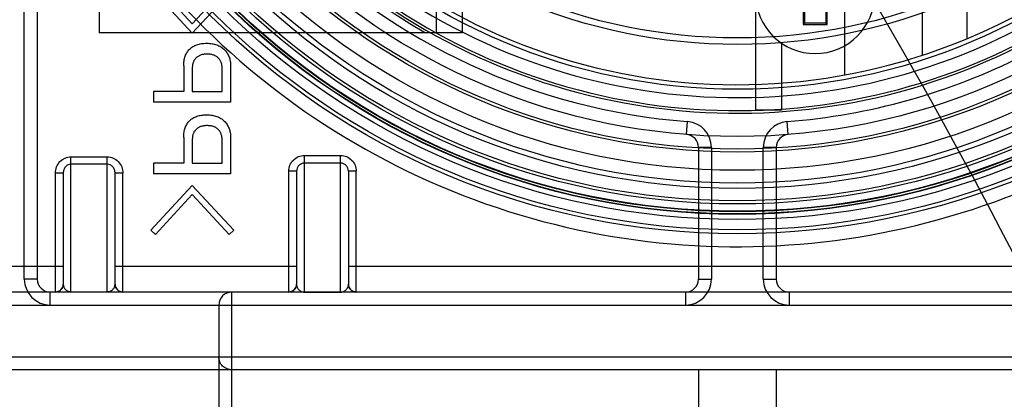
# Model space of a CAD drawing. Units: millimetres. Extents: x -270 to 1530, y 106 to 1006.
# Drawn here: x 1442 to 1480, y 797 to 812 of the extents above; entities that cross this region are included whole.
import ezdxf

# ---------------------------------------------------------------- set-up
doc = ezdxf.new("R2010")
doc.units = ezdxf.units.MM
doc.header["$LTSCALE"] = 47.498
doc.layers.get('0').update_dxf_attribs({"linetype": 'CONTINUOUS'})

msp = doc.modelspace()

# ---------------------------------------------------------------- linework, layer by layer
at = {"color": 6, "linetype": 'Continuous'}
for p, q in [((1445.106, 853.401), (1445.106, 811.401)), ((1458.106, 853.401), (1458.106, 811.401)), ((1442.225, 801.901), (1442.225, 830.151)), ((1442.725, 830.151), (1442.725, 801.901)), ((1478.575, 828.901), (1478.575, 811.172)), ((1470.425, 823.528), (1470.425, 808.411)), ((1473.86, 823.401), (1473.86, 809.776)), ((1476.86, 810.536), (1476.86, 823.401)), ((1472.26, 821.476), (1472.26, 811.726)), ((1472.31, 821.426), (1472.31, 811.776)), ((1473.14, 821.426), (1473.14, 811.776)), ((1473.19, 811.726), (1473.19, 821.476)), ((1459.106, 815.951), (1459.106, 811.401)), ((1448.703, 811.393), (1447.105, 813.114)), ((1447.279, 813.287), (1448.703, 811.741)), ((1448.703, 811.741), (1450.128, 813.287)), ((1450.302, 813.114), (1448.703, 811.393)), ((1472.31, 811.776), (1472.26, 811.726)), ((1472.26, 811.726), (1473.19, 811.726)), ((1473.14, 811.776), (1472.31, 811.776)), ((1473.19, 811.726), (1473.14, 811.776)), ((1459.106, 811.401), (1445.106, 811.401)), ((1471.425, 811.004), (1471.425, 808.411)), ((1448.374, 810.128), (1448.374, 809.138)), ((1448.703, 810.041), (1448.703, 809.138)), ((1449.851, 809.138), (1449.851, 810.041)), ((1450.18, 810.128), (1450.18, 808.727)), ((1448.374, 809.138), (1447.209, 809.138)), ((1447.209, 809.138), (1447.209, 808.727)), ((1448.703, 809.138), (1449.851, 809.138)), ((1450.18, 808.727), (1447.209, 808.727)), ((1471.425, 808.411), (1470.425, 808.411)), ((1467.764, 807.478), (1467.803, 807.977)), ((1471.686, 807.478), (1471.647, 807.977)), ((1448.374, 807.369), (1448.374, 806.379)), ((1450.18, 807.369), (1450.18, 805.967)), ((1448.703, 807.282), (1448.703, 806.379)), ((1449.851, 806.379), (1449.851, 807.282)), ((1468.725, 806.98), (1468.225, 806.98)), ((1468.225, 806.98), (1468.225, 801.901)), ((1468.725, 806.98), (1468.725, 801.901)), ((1471.225, 806.98), (1470.725, 806.98)), ((1470.725, 801.901), (1470.725, 806.98)), ((1471.225, 806.98), (1471.225, 801.901)), ((1444.025, 806.617), (1445.425, 806.617)), ((1444.025, 801.401), (1444.025, 806.617)), ((1445.425, 801.401), (1445.425, 806.617)), ((1453.025, 806.671), (1454.425, 806.671)), ((1453.025, 801.401), (1453.025, 806.671)), ((1454.425, 801.401), (1454.425, 806.671)), ((1445.425, 806.333), (1444.025, 806.333)), ((1448.374, 806.379), (1447.209, 806.379)), ((1447.209, 806.379), (1447.209, 805.967)), ((1448.703, 806.379), (1449.851, 806.379)), ((1454.425, 806.373), (1453.025, 806.373)), ((1443.725, 805.985), (1443.425, 805.985)), ((1443.425, 801.401), (1443.425, 805.985)), ((1443.725, 805.985), (1443.725, 801.701)), ((1446.025, 805.985), (1445.725, 805.985)), ((1445.725, 801.701), (1445.725, 805.985)), ((1446.025, 801.401), (1446.025, 805.985)), ((1450.18, 805.967), (1447.209, 805.967)), ((1452.725, 806.068), (1452.425, 806.068)), ((1452.425, 801.401), (1452.425, 806.068)), ((1452.725, 806.068), (1452.725, 801.701)), ((1455.025, 806.068), (1454.725, 806.068)), ((1454.725, 806.068), (1454.725, 801.701)), ((1455.025, 801.401), (1455.025, 806.068)), ((1448.703, 805.51), (1447.105, 803.79)), ((1448.703, 805.51), (1450.302, 803.79)), ((1448.703, 805.162), (1447.279, 803.616)), ((1448.703, 805.162), (1450.128, 803.616)), ((1447.279, 803.616), (1447.105, 803.79)), ((1450.128, 803.616), (1450.302, 803.79)), ((1440.975, 802.401), (1443.725, 802.401)), ((1445.725, 802.401), (1452.725, 802.401)), ((1454.725, 802.401), (1484.725, 802.401)), ((1442.725, 801.901), (1442.225, 801.901)), ((1468.225, 801.901), (1468.725, 801.901)), ((1470.725, 801.901), (1471.225, 801.901)), ((1498.899, 801.401), (1440.551, 801.401)), ((1443.225, 800.901), (1443.225, 801.401)), ((1444.025, 801.417), (1445.425, 801.417)), ((1450.225, 791.401), (1450.225, 801.401)), ((1453.025, 801.403), (1454.425, 801.403)), ((1467.725, 801.401), (1467.725, 800.901)), ((1471.725, 801.401), (1471.725, 800.901)), ((1440.173, 800.901), (1499.277, 800.901)), ((1449.725, 800.901), (1449.725, 791.401)), ((1439.725, 798.901), (1499.725, 798.901)), ((1499.225, 798.401), (1440.225, 798.401)), ((1468.225, 798.401), (1468.225, 788.401)), ((1471.225, 798.401), (1471.225, 788.401))]:
    msp.add_line(p, q, dxfattribs=at)
for points in [[(1443.725, 801.701), (1443.725, 801.686), (1443.723, 801.671), (1443.721, 801.655), (1443.718, 801.639), (1443.715, 801.624), (1443.71, 801.608), (1443.704, 801.592), (1443.698, 801.577), (1443.69, 801.561), (1443.681, 801.545), (1443.671, 801.53), (1443.66, 801.516), (1443.649, 801.502), (1443.636, 801.488), (1443.622, 801.475), (1443.608, 801.463), (1443.592, 801.452), (1443.576, 801.442), (1443.559, 801.433), (1443.541, 801.425), (1443.523, 801.418), (1443.504, 801.412), (1443.485, 801.407), (1443.465, 801.404), (1443.445, 801.402), (1443.425, 801.401)], [(1446.025, 801.401), (1446.003, 801.402), (1445.981, 801.404), (1445.96, 801.408), (1445.939, 801.414), (1445.919, 801.421), (1445.899, 801.429), (1445.881, 801.438), (1445.863, 801.449), (1445.846, 801.461), (1445.83, 801.473), (1445.815, 801.487), (1445.801, 801.501), (1445.789, 801.516), (1445.777, 801.532), (1445.767, 801.548), (1445.758, 801.565), (1445.75, 801.582), (1445.743, 801.599), (1445.737, 801.616), (1445.733, 801.633), (1445.729, 801.65), (1445.727, 801.667), (1445.725, 801.685), (1445.725, 801.701)], [(1452.725, 801.701), (1452.725, 801.689), (1452.724, 801.677), (1452.723, 801.664), (1452.721, 801.651), (1452.718, 801.639), (1452.715, 801.626), (1452.712, 801.613), (1452.707, 801.6), (1452.703, 801.587), (1452.697, 801.574), (1452.689, 801.56), (1452.681, 801.545), (1452.672, 801.532), (1452.664, 801.52), (1452.655, 801.508), (1452.645, 801.498), (1452.634, 801.487), (1452.623, 801.476), (1452.61, 801.466), (1452.598, 801.456), (1452.584, 801.447), (1452.57, 801.439), (1452.555, 801.431), (1452.539, 801.424), (1452.523, 801.418), (1452.507, 801.413), (1452.491, 801.409), (1452.475, 801.405), (1452.458, 801.403), (1452.442, 801.402), (1452.425, 801.401)], [(1455.025, 801.401), (1455.01, 801.402), (1454.995, 801.403), (1454.98, 801.405), (1454.965, 801.407), (1454.95, 801.411), (1454.936, 801.415), (1454.921, 801.42), (1454.906, 801.426), (1454.892, 801.432), (1454.879, 801.439), (1454.867, 801.446), (1454.855, 801.454), (1454.843, 801.463), (1454.831, 801.472), (1454.82, 801.482), (1454.81, 801.492), (1454.801, 801.502), (1454.792, 801.512), (1454.784, 801.523), (1454.776, 801.533), (1454.769, 801.545), (1454.762, 801.557), (1454.755, 801.57), (1454.749, 801.583), (1454.744, 801.596), (1454.74, 801.608), (1454.736, 801.619), (1454.733, 801.631), (1454.731, 801.644), (1454.728, 801.656), (1454.727, 801.668), (1454.726, 801.679), (1454.725, 801.691), (1454.725, 801.701)]]:
    msp.add_lwpolyline(points, dxfattribs=at)
for radius in [28.75, 28.6, 28.2, 28, 27.986, 27.9, 27.88, 27.6, 27.48, 27, 26.8, 26.3, 25.6, 25.488, 25, 23.175, 21.45, 21.2]:
    msp.add_circle((1469.725, 832.401), radius, dxfattribs=at)
for centre, radius, start, end in [((1469.725, 832.401), 24.1, 49.7603, 322.2397), ((1469.725, 832.401), 24, 49.7802, 322.2198), ((1469.725, 832.401), 23, 52.4947, 292.6302), ((1469.725, 832.401), 23, 292.6302, 37.5053), ((1469.725, 832.401), 23.5, 152.4576, 297.5424), ((1469.725, 832.401), 24.5, 185.0621, 265.5016), ((1469.725, 832.401), 24.2, 187.3713, 240.2004), ((1469.725, 832.401), 29.25, 190.6091, 305.1575), ((1472.725, 812.901), 2.3, 180, 360), ((1469.725, 832.401), 24.5, 274.4984, 296.7161), ((1467.725, 806.98), 1, 0, 85.5016), ((1471.725, 806.98), 1, 94.4984, 180), ((1467.725, 806.98), 0.5, 0, 85.5016), ((1471.725, 806.98), 0.5, 94.4984, 180), ((1443.225, 801.901), 1, 180, 270), ((1443.225, 801.901), 0.5, 180, 270), ((1443.425, 801.701), 0.3, 270, 0), ((1446.025, 801.701), 0.3, 180, 270), ((1452.425, 801.701), 0.3, 270, 0), ((1455.025, 801.701), 0.3, 180, 270), ((1467.725, 801.901), 1, 270, 360), ((1467.725, 801.901), 0.5, 270, 0), ((1471.725, 801.901), 1, 180, 270), ((1471.725, 801.901), 0.5, 180, 270), ((1450.225, 800.901), 0.5, 90, 180)]:
    msp.add_arc(centre, radius, start, end, dxfattribs=at)
at = {"color": 7, "linetype": 'Continuous'}
for points, knots in [([(989.413, 965.324), (1022.357, 963.523), (1088.206, 959.231), (1186.716, 949.251), (1284.352, 933.218), (1363.683, 908.356), (1420.902, 875.032), (1457.597, 841.222), (1484.316, 799.067), (1501.201, 752.375), (1511.822, 703.993), (1519.859, 638.447), (1520.612, 588.884), (1520.612, 555.901)], [0, 0, 0, 0, 0.125112, 0.250217, 0.375283, 0.500153, 0.562618, 0.62502, 0.687414, 0.749881, 0.812394, 0.874928, 1, 1, 1, 1]), ([(989.413, 910.807), (1018.191, 909.246), (1075.72, 905.522), (1161.761, 896.945), (1247.164, 883.056), (1330.013, 858.031), (1391.57, 816.6), (1423.452, 768.091), (1438.677, 727.465), (1448.233, 685.25), (1455.466, 628.014), (1456.145, 584.712), (1456.143, 555.901)], [0, 0, 0, 0, 0.125189, 0.250372, 0.375517, 0.500479, 0.624759, 0.687197, 0.749714, 0.812274, 0.874852, 1, 1, 1, 1]), ([(989.415, 847.741), (1015.822, 846.768), (1068.609, 844.47), (1147.669, 839.586), (1226.254, 832.085), (1291.159, 820.701), (1340.581, 803.077), (1374.86, 783.425), (1403.352, 754.852), (1422.19, 718.553), (1433.309, 678.916), (1441.672, 624.604), (1442.424, 583.333), (1442.423, 555.901)], [0, 0, 0, 0, 0.124036, 0.248017, 0.371714, 0.494695, 0.55596, 0.617211, 0.678673, 0.742516, 0.806851, 0.871236, 1, 1, 1, 1]), ([(1445.425, 801.417), (1445.445, 801.417), (1445.484, 801.42), (1445.54, 801.437), (1445.592, 801.463), (1445.653, 801.51), (1445.709, 801.589), (1445.725, 801.664), (1445.725, 801.701)], [0, 0, 0, 0, 0.128533, 0.256585, 0.383744, 0.509724, 0.75667, 1, 1, 1, 1]), ([(1445.702, 801.592), (1445.707, 801.604), (1445.715, 801.627), (1445.723, 801.664), (1445.725, 801.689), (1445.725, 801.701)], [0, 0, 0, 0, 0.331581, 0.65971, 1, 1, 1, 1]), ([(1454.425, 801.403), (1454.445, 801.403), (1454.484, 801.407), (1454.54, 801.424), (1454.593, 801.452), (1454.638, 801.489), (1454.676, 801.534), (1454.704, 801.586), (1454.721, 801.643), (1454.725, 801.682), (1454.725, 801.701)], [0, 0, 0, 0, 0.125346, 0.250639, 0.375835, 0.500905, 0.625838, 0.750643, 0.875342, 1, 1, 1, 1]), ([(1454.702, 801.587), (1454.707, 801.599), (1454.715, 801.623), (1454.723, 801.661), (1454.725, 801.688), (1454.725, 801.701)], [0, 0, 0, 0, 0.322433, 0.649786, 1, 1, 1, 1])]:
    msp.add_open_spline(points, degree=3, knots=knots, dxfattribs=at)
at = {"color": 6, "linetype": 'Continuous'}
for points, knots in [([(1448.374, 810.128), (1448.375, 810.162), (1448.376, 810.228), (1448.387, 810.323), (1448.404, 810.413), (1448.429, 810.497), (1448.46, 810.575), (1448.499, 810.647), (1448.545, 810.713), (1448.581, 810.752), (1448.599, 810.771)], [0, 0, 0, 0, 0.144587, 0.281711, 0.412048, 0.536716, 0.656025, 0.772168, 0.886562, 1, 1, 1, 1]), ([(1448.599, 810.771), (1448.619, 810.789), (1448.658, 810.826), (1448.725, 810.872), (1448.798, 810.911), (1448.878, 810.942), (1448.964, 810.968), (1449.057, 810.984), (1449.156, 810.996), (1449.224, 810.997), (1449.259, 810.997)], [0, 0, 0, 0, 0.111387, 0.224285, 0.339224, 0.458169, 0.582683, 0.714303, 0.852599, 1, 1, 1, 1]), ([(1449.259, 810.997), (1449.295, 810.996), (1449.363, 810.995), (1449.463, 810.983), (1449.557, 810.965), (1449.646, 810.939), (1449.728, 810.904), (1449.803, 810.861), (1449.875, 810.813), (1449.916, 810.774), (1449.937, 810.754)], [0, 0, 0, 0, 0.142844, 0.278665, 0.407374, 0.531847, 0.651967, 0.768466, 0.884127, 1, 1, 1, 1]), ([(1448.842, 810.424), (1448.831, 810.412), (1448.809, 810.388), (1448.781, 810.348), (1448.756, 810.305), (1448.737, 810.259), (1448.721, 810.209), (1448.712, 810.156), (1448.704, 810.1), (1448.704, 810.061), (1448.703, 810.041)], [0, 0, 0, 0, 0.117821, 0.232789, 0.351443, 0.470177, 0.594419, 0.723118, 0.858204, 1, 1, 1, 1]), ([(1449.259, 810.58), (1449.238, 810.58), (1449.197, 810.579), (1449.136, 810.571), (1449.079, 810.56), (1449.025, 810.542), (1448.974, 810.52), (1448.927, 810.492), (1448.882, 810.461), (1448.856, 810.436), (1448.842, 810.424)], [0, 0, 0, 0, 0.139388, 0.271133, 0.39916, 0.521948, 0.642942, 0.761423, 0.880479, 1, 1, 1, 1]), ([(1449.694, 810.441), (1449.681, 810.452), (1449.657, 810.475), (1449.614, 810.504), (1449.567, 810.527), (1449.515, 810.546), (1449.458, 810.562), (1449.396, 810.573), (1449.329, 810.579), (1449.283, 810.58), (1449.259, 810.58)], [0, 0, 0, 0, 0.10621, 0.214151, 0.326698, 0.445482, 0.570918, 0.704989, 0.847299, 1, 1, 1, 1]), ([(1449.851, 810.041), (1449.851, 810.061), (1449.85, 810.1), (1449.843, 810.157), (1449.831, 810.212), (1449.813, 810.263), (1449.79, 810.312), (1449.763, 810.358), (1449.731, 810.401), (1449.706, 810.428), (1449.694, 810.441)], [0, 0, 0, 0, 0.134219, 0.264925, 0.39045, 0.512133, 0.634087, 0.754322, 0.876171, 1, 1, 1, 1]), ([(1449.937, 810.754), (1449.956, 810.733), (1449.995, 810.693), (1450.044, 810.624), (1450.086, 810.552), (1450.121, 810.476), (1450.148, 810.395), (1450.166, 810.31), (1450.178, 810.221), (1450.179, 810.16), (1450.18, 810.128)], [0, 0, 0, 0, 0.123552, 0.243771, 0.364629, 0.485743, 0.608521, 0.733743, 0.864555, 1, 1, 1, 1]), ([(1448.599, 808.012), (1448.619, 808.03), (1448.658, 808.066), (1448.725, 808.113), (1448.798, 808.151), (1448.878, 808.183), (1448.964, 808.208), (1449.057, 808.225), (1449.156, 808.236), (1449.224, 808.237), (1449.259, 808.238)], [0, 0, 0, 0, 0.111387, 0.224285, 0.339224, 0.458169, 0.582683, 0.714303, 0.852599, 1, 1, 1, 1]), ([(1449.259, 808.238), (1449.295, 808.237), (1449.363, 808.236), (1449.463, 808.224), (1449.557, 808.205), (1449.646, 808.179), (1449.728, 808.144), (1449.803, 808.102), (1449.875, 808.054), (1449.916, 808.014), (1449.937, 807.995)], [0, 0, 0, 0, 0.142844, 0.278665, 0.407374, 0.531847, 0.651967, 0.768466, 0.884127, 1, 1, 1, 1]), ([(1448.374, 807.369), (1448.375, 807.403), (1448.376, 807.468), (1448.387, 807.564), (1448.404, 807.654), (1448.429, 807.738), (1448.46, 807.816), (1448.499, 807.887), (1448.545, 807.954), (1448.581, 807.993), (1448.599, 808.012)], [0, 0, 0, 0, 0.144587, 0.281711, 0.412048, 0.536716, 0.656025, 0.772168, 0.886562, 1, 1, 1, 1]), ([(1449.259, 807.821), (1449.238, 807.82), (1449.197, 807.819), (1449.136, 807.812), (1449.079, 807.8), (1449.025, 807.782), (1448.974, 807.761), (1448.927, 807.733), (1448.882, 807.702), (1448.856, 807.677), (1448.842, 807.664)], [0, 0, 0, 0, 0.139388, 0.271133, 0.39916, 0.521948, 0.642942, 0.761423, 0.880479, 1, 1, 1, 1]), ([(1449.694, 807.682), (1449.681, 807.693), (1449.657, 807.716), (1449.614, 807.744), (1449.567, 807.768), (1449.515, 807.787), (1449.458, 807.803), (1449.396, 807.813), (1449.329, 807.82), (1449.283, 807.82), (1449.259, 807.821)], [0, 0, 0, 0, 0.10621, 0.214151, 0.326698, 0.445482, 0.570918, 0.704989, 0.847299, 1, 1, 1, 1]), ([(1449.937, 807.995), (1449.956, 807.974), (1449.995, 807.933), (1450.044, 807.865), (1450.086, 807.793), (1450.121, 807.717), (1450.148, 807.636), (1450.166, 807.551), (1450.178, 807.461), (1450.179, 807.4), (1450.18, 807.369)], [0, 0, 0, 0, 0.123552, 0.243771, 0.364629, 0.485743, 0.608521, 0.733743, 0.864555, 1, 1, 1, 1]), ([(1448.842, 807.664), (1448.831, 807.652), (1448.809, 807.629), (1448.781, 807.588), (1448.756, 807.546), (1448.737, 807.499), (1448.721, 807.45), (1448.712, 807.397), (1448.704, 807.341), (1448.704, 807.302), (1448.703, 807.282)], [0, 0, 0, 0, 0.117821, 0.232789, 0.351443, 0.470177, 0.594419, 0.723118, 0.858204, 1, 1, 1, 1]), ([(1449.851, 807.282), (1449.851, 807.302), (1449.85, 807.341), (1449.843, 807.398), (1449.831, 807.452), (1449.813, 807.504), (1449.79, 807.553), (1449.763, 807.599), (1449.731, 807.642), (1449.706, 807.668), (1449.694, 807.682)], [0, 0, 0, 0, 0.134219, 0.264925, 0.39045, 0.512133, 0.634087, 0.754322, 0.876171, 1, 1, 1, 1]), ([(1444.025, 806.333), (1443.986, 806.333), (1443.904, 806.314), (1443.805, 806.234), (1443.74, 806.119), (1443.725, 806.03), (1443.725, 805.985)], [0, 0, 0, 0, 0.23273, 0.47593, 0.733211, 1, 1, 1, 1]), ([(1445.725, 805.985), (1445.725, 806.03), (1445.71, 806.119), (1445.645, 806.234), (1445.546, 806.314), (1445.464, 806.333), (1445.425, 806.333)], [0, 0, 0, 0, 0.266789, 0.52407, 0.76727, 1, 1, 1, 1]), ([(1453.025, 806.373), (1452.986, 806.373), (1452.907, 806.357), (1452.807, 806.289), (1452.74, 806.187), (1452.725, 806.107), (1452.725, 806.068)], [0, 0, 0, 0, 0.248062, 0.497264, 0.748068, 1, 1, 1, 1]), ([(1454.725, 806.068), (1454.725, 806.107), (1454.709, 806.187), (1454.643, 806.289), (1454.543, 806.357), (1454.464, 806.373), (1454.425, 806.373)], [0, 0, 0, 0, 0.251932, 0.502736, 0.751938, 1, 1, 1, 1]), ([(1443.725, 801.701), (1443.725, 801.664), (1443.741, 801.589), (1443.797, 801.51), (1443.857, 801.463), (1443.91, 801.437), (1443.966, 801.42), (1444.005, 801.417), (1444.025, 801.417)], [0, 0, 0, 0, 0.24333, 0.490276, 0.616256, 0.743415, 0.871467, 1, 1, 1, 1]), ([(1452.725, 801.701), (1452.725, 801.682), (1452.729, 801.643), (1452.746, 801.586), (1452.774, 801.534), (1452.811, 801.489), (1452.857, 801.452), (1452.909, 801.424), (1452.966, 801.407), (1453.005, 801.403), (1453.025, 801.403)], [0, 0, 0, 0, 0.124658, 0.249357, 0.374162, 0.499095, 0.624165, 0.749361, 0.874654, 1, 1, 1, 1]), ([(1450.236, 798.401), (1450.169, 798.401), (1450.034, 798.428), (1449.864, 798.54), (1449.751, 798.706), (1449.725, 798.837), (1449.725, 798.901)], [0, 0, 0, 0, 0.255994, 0.508491, 0.755795, 1, 1, 1, 1])]:
    msp.add_open_spline(points, degree=3, knots=knots, dxfattribs=at)
for points in [[(1443.425, 805.985), (1443.425, 806.068), (1443.456, 806.233), (1443.59, 806.444), (1443.789, 806.585), (1443.946, 806.617), (1444.025, 806.617)], [(1445.425, 806.617), (1445.504, 806.617), (1445.661, 806.585), (1445.86, 806.444), (1445.994, 806.233), (1446.025, 806.068), (1446.025, 805.985)], [(1452.425, 806.068), (1452.425, 806.147), (1452.456, 806.305), (1452.59, 806.505), (1452.789, 806.64), (1452.946, 806.671), (1453.025, 806.671)], [(1454.425, 806.671), (1454.504, 806.671), (1454.661, 806.64), (1454.86, 806.505), (1454.994, 806.305), (1455.025, 806.147), (1455.025, 806.068)]]:
    msp.add_open_spline(points, degree=3, dxfattribs=at)

doc.saveas('drawing.dxf')
